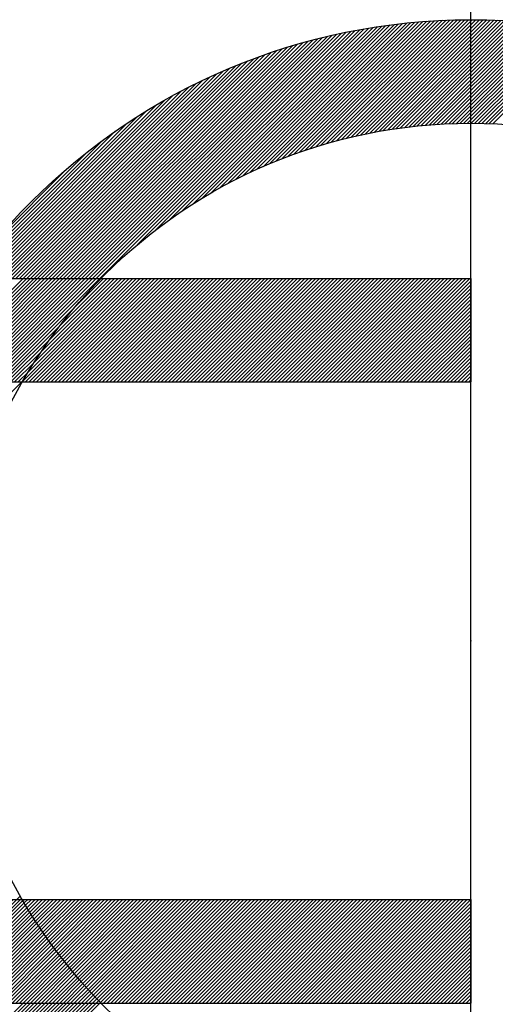
# Model space of a CAD drawing. Units: millimetres. Extents: x 0 to 2715, y -13 to 1938.
# Drawn here: x 1101 to 1103, y 1050 to 1055 of the extents above; entities that cross this region are included whole.
import ezdxf

# ---------------------------------------------------------------- set-up
doc = ezdxf.new("R2010")
doc.units = ezdxf.units.MM
doc.header["$LTSCALE"] = 10
doc.header["$MEASUREMENT"] = 0
doc.linetypes.add('CENTER', pattern=[2, 1.25, -0.25, 0.25, -0.25])
doc.layers.get('0').update_dxf_attribs({"linetype": 'CONTINUOUS'})
doc.layers.get('Defpoints').update_dxf_attribs({"linetype": 'CONTINUOUS'})
doc.layers.add('1', color=1, linetype='CENTER')
doc.layers.add('DIM', color=6, linetype='CONTINUOUS')
doc.styles.add('GHS', font='ROMANS.shx', dxfattribs={"bigfont": 'GHS.shx'})
doc.dimstyles.new('AA', dxfattribs={"dimtxt": 6, "dimasz": 6, "dimexe": 4, "dimexo": 0.7, "dimgap": 3, "dimtad": 1, "dimtoh": 1, "dimdec": 3, "dimdsep": 46, "dimtxsty": 'Standard', "dimcen": 0.09, "dimclrd": 2, "dimclre": 2, "dimclrt": 6, "dimadec": 0, "dimazin": 0, "dimtfac": 1, "dimtdec": 3, "dimtmove": 0, "dimatfit": 3, "dimfxl": 0, "dimtolj": 1, "dimarcsym": 0})

# ---------------------------------------------------------------- blocks, each defined once
blk = doc.blocks.new('*D92')
at = {"layer": 'Defpoints', "color": 0, "transparency": 16777216}
for p in [(957.3588, 1133.1123), (1103.3588, 1107.9452), (957.3588, 991.3733)]:
    blk.add_point(p, dxfattribs=at)
at = {"layer": 'DIM', "color": 2, "lineweight": -2, "transparency": 16777216}
for p, q in [((957.3588, 992.0733), (957.3588, 1137.1123)), ((1103.3588, 1108.6452), (1103.3588, 1137.1123)), ((1088.8588, 1133.1123), (971.8588, 1133.1123))]:
    blk.add_line(p, q, dxfattribs=at)
at = {"layer": 'DIM', "color": 2, "transparency": 16777216}
for points in [[(971.8588, 1135.5289), (971.8588, 1130.6956), (957.3588, 1133.1123)], [(1088.8588, 1135.5289), (1088.8588, 1130.6956), (1103.3588, 1133.1123)]]:
    blk.add_solid(points, dxfattribs=at)
at = {"layer": 'DIM', "color": 6, "transparency": 16777216, "insert": (1030.3588, 1145.6123), "char_height": 15, "attachment_point": 5, "style": 'GHS'}
blk.add_mtext('\\A1;146', dxfattribs=at)
blk = doc.blocks.new('*X28')
at = {"color": 0}
for p, q in [((5.9802, 6.5813), (5.9837, 6.5848)), ((5.9858, 6.5692), (6.0014, 6.5848)), ((5.9915, 6.5572), (6.0191, 6.5848)), ((5.9971, 6.5452), (6.0368, 6.5848)), ((6.0029, 6.5332), (6.0545, 6.5848)), ((6.0086, 6.5213), (6.0721, 6.5848)), ((6.0144, 6.5094), (6.0898, 6.5848)), ((6.0203, 6.4976), (6.1075, 6.5848)), ((6.0262, 6.4858), (6.1252, 6.5848)), ((6.0321, 6.4741), (6.1428, 6.5848)), ((6.0381, 6.4624), (6.1605, 6.5848)), ((6.0442, 6.4507), (6.1782, 6.5848)), ((6.0502, 6.4391), (6.1959, 6.5848)), ((6.0563, 6.4276), (6.2136, 6.5848)), ((6.0625, 6.416), (6.2312, 6.5848)), ((6.0687, 6.4046), (6.2489, 6.5848)), ((6.0749, 6.3931), (6.2666, 6.5848)), ((6.0812, 6.3817), (6.2843, 6.5848)), ((6.0875, 6.3704), (6.3019, 6.5848)), ((6.0939, 6.359), (6.3196, 6.5848)), ((6.1003, 6.3478), (6.3373, 6.5848)), ((6.1067, 6.3365), (6.355, 6.5848)), ((6.1132, 6.3253), (6.3727, 6.5848)), ((6.1197, 6.3142), (6.3903, 6.5848)), ((6.1263, 6.3031), (6.408, 6.5848)), ((6.1329, 6.292), (6.4257, 6.5848)), ((6.1396, 6.281), (6.4434, 6.5848)), ((6.1462, 6.27), (6.461, 6.5848)), ((6.153, 6.259), (6.4787, 6.5848)), ((6.1597, 6.2481), (6.4964, 6.5848)), ((6.1665, 6.2373), (6.5141, 6.5848)), ((6.1734, 6.2264), (6.5318, 6.5848)), ((6.1803, 6.2156), (6.5439, 6.5793)), ((6.1872, 6.2049), (6.5504, 6.5681)), ((6.1942, 6.1942), (6.557, 6.557)), ((6.2012, 6.1835), (6.5636, 6.546)), ((6.2082, 6.1729), (6.5703, 6.5349)), ((6.2153, 6.1623), (6.577, 6.524)), ((6.2224, 6.1517), (6.5838, 6.5131)), ((6.2296, 6.1412), (6.5906, 6.5022)), ((6.2368, 6.1307), (6.5974, 6.4914)), ((6.244, 6.1203), (6.6043, 6.4806)), ((6.2513, 6.1099), (6.6113, 6.4699)), ((6.2586, 6.0995), (6.6183, 6.4592)), ((6.266, 6.0892), (6.6253, 6.4486)), ((6.2792, 6.0848), (6.6324, 6.438)), ((6.2969, 6.0848), (6.6396, 6.4274)), ((6.3146, 6.0848), (6.6468, 6.4169)), ((6.3323, 6.0848), (6.654, 6.4065)), ((6.3499, 6.0848), (6.6613, 6.3961)), ((6.3676, 6.0848), (6.6686, 6.3857)), ((6.3853, 6.0848), (6.676, 6.3754)), ((6.403, 6.0848), (6.6834, 6.3652)), ((6.4207, 6.0848), (6.6908, 6.355)), ((6.4383, 6.0848), (6.6983, 6.3448)), ((6.456, 6.0848), (6.7059, 6.3347)), ((6.4737, 6.0848), (6.7135, 6.3246)), ((6.4914, 6.0848), (6.7211, 6.3146)), ((6.509, 6.0848), (6.7288, 6.3046)), ((6.5267, 6.0848), (6.7366, 6.2946)), ((6.5444, 6.0848), (6.7443, 6.2847)), ((6.5621, 6.0848), (6.7522, 6.2749)), ((6.5798, 6.0848), (6.76, 6.2651)), ((6.5974, 6.0848), (6.768, 6.2553)), ((6.6151, 6.0848), (6.7759, 6.2456)), ((6.6328, 6.0848), (6.7839, 6.2359)), ((6.6505, 6.0848), (6.792, 6.2263)), ((6.6681, 6.0848), (6.8001, 6.2167)), ((6.6858, 6.0848), (6.8082, 6.2072)), ((6.7035, 6.0848), (6.8164, 6.1977)), ((6.7212, 6.0848), (6.8246, 6.1882)), ((6.7389, 6.0848), (6.8329, 6.1788)), ((6.7565, 6.0848), (6.8412, 6.1695)), ((6.7742, 6.0848), (6.8496, 6.1601)), ((6.7919, 6.0848), (6.858, 6.1509)), ((6.8096, 6.0848), (6.8664, 6.1416)), ((6.8272, 6.0848), (6.8749, 6.1325)), ((6.8449, 6.0848), (6.8835, 6.1233)), ((6.8626, 6.0848), (6.8921, 6.1142)), ((6.8803, 6.0848), (6.9007, 6.1052)), ((6.898, 6.0848), (6.9094, 6.0962)), ((6.9156, 6.0848), (6.9181, 6.0872))]:
    blk.add_line(p, q, dxfattribs=at)
blk = doc.blocks.new('*X27')
at = {"color": 0}
for p, q in [((7.4087, 9.9719), (8.2342, 10.7975)), ((7.4521, 9.9977), (8.2552, 10.8007)), ((7.493, 10.0209), (8.2759, 10.8038)), ((7.5317, 10.0419), (8.2965, 10.8067)), ((7.5686, 10.0612), (8.3169, 10.8095)), ((7.604, 10.0789), (8.3372, 10.812)), ((7.6381, 10.0953), (8.3573, 10.8145)), ((7.6711, 10.1106), (8.3772, 10.8167)), ((7.703, 10.1248), (8.397, 10.8188)), ((7.734, 10.1382), (8.4167, 10.8208)), ((7.7642, 10.1507), (8.4362, 10.8226)), ((7.7936, 10.1624), (8.4555, 10.8243)), ((7.8223, 10.1735), (8.4747, 10.8259)), ((7.8505, 10.1839), (8.4938, 10.8273)), ((7.878, 10.1937), (8.5128, 10.8286)), ((7.9049, 10.203), (8.5316, 10.8297)), ((7.9314, 10.2118), (8.5503, 10.8308)), ((7.9574, 10.2201), (8.5689, 10.8317)), ((7.9829, 10.228), (8.5874, 10.8324)), ((8.008, 10.2354), (8.6057, 10.8331)), ((8.0328, 10.2425), (8.624, 10.8337)), ((8.0571, 10.2492), (8.6421, 10.8341)), ((8.0811, 10.2555), (8.6601, 10.8344)), ((8.1048, 10.2615), (8.678, 10.8347)), ((8.1281, 10.2671), (8.6958, 10.8348)), ((8.1512, 10.2725), (8.7135, 10.8348)), ((8.1739, 10.2775), (8.731, 10.8347)), ((8.1964, 10.2823), (8.7485, 10.8345)), ((8.2186, 10.2868), (8.7659, 10.8342)), ((8.2405, 10.2911), (8.7832, 10.8338)), ((8.2622, 10.2951), (8.8004, 10.8333)), ((8.2836, 10.2989), (8.8175, 10.8327)), ((8.3048, 10.3024), (8.8344, 10.832)), ((8.3258, 10.3057), (8.8514, 10.8313)), ((8.3466, 10.3088), (8.8682, 10.8304)), ((8.3672, 10.3117), (8.8849, 10.8294)), ((8.3876, 10.3144), (8.9015, 10.8284)), ((8.4078, 10.317), (8.9181, 10.8273)), ((8.4278, 10.3193), (8.9345, 10.8261)), ((8.4476, 10.3214), (8.9509, 10.8248)), ((8.4672, 10.3234), (8.9672, 10.8234)), ((8.4867, 10.3252), (8.9834, 10.8219)), ((8.506, 10.3268), (8.9996, 10.8204)), ((8.5251, 10.3282), (9.0156, 10.8187)), ((8.5441, 10.3295), (9.0316, 10.817)), ((8.5629, 10.3307), (9.0475, 10.8153)), ((8.5816, 10.3317), (9.0633, 10.8134)), ((8.6001, 10.3325), (9.0791, 10.8115)), ((8.6185, 10.3333), (9.0947, 10.8095)), ((8.6368, 10.3338), (9.1103, 10.8074)), ((8.6549, 10.3343), (9.1259, 10.8052)), ((8.6729, 10.3346), (9.1413, 10.803)), ((8.6907, 10.3347), (9.1567, 10.8007)), ((8.7084, 10.3348), (9.172, 10.7983)), ((6.8447, 9.5848), (8.0139, 10.7539)), ((6.8624, 9.5848), (8.0369, 10.7593)), ((6.8801, 9.5848), (8.0597, 10.7644)), ((6.8978, 9.5848), (8.0823, 10.7693)), ((6.9155, 9.5848), (8.1046, 10.7739)), ((7.0951, 9.7467), (8.1267, 10.7784)), ((7.1851, 9.8191), (8.1486, 10.7826)), ((7.2531, 9.8694), (8.1703, 10.7866)), ((7.3107, 9.9093), (8.1918, 10.7904)), ((7.3619, 9.9428), (8.2131, 10.794)), ((8.726, 10.3347), (9.1872, 10.7959)), ((8.7435, 10.3345), (9.2024, 10.7934)), ((8.7609, 10.3342), (9.2175, 10.7908)), ((8.7781, 10.3337), (9.2325, 10.7882)), ((8.7952, 10.3332), (9.2475, 10.7855)), ((8.8122, 10.3325), (9.2624, 10.7827)), ((6.721, 9.5848), (7.8448, 10.7086)), ((6.7387, 9.5848), (7.8699, 10.716)), ((6.7564, 9.5848), (7.8946, 10.723)), ((6.774, 9.5848), (7.919, 10.7298)), ((6.7917, 9.5848), (7.9432, 10.7362)), ((6.8094, 9.5848), (7.967, 10.7424)), ((6.8271, 9.5848), (7.9906, 10.7483)), ((6.6149, 9.5848), (7.6864, 10.6563)), ((6.6326, 9.5848), (7.7139, 10.6661)), ((6.6503, 9.5848), (7.7409, 10.6754)), ((6.668, 9.5848), (7.7674, 10.6842)), ((6.6856, 9.5848), (7.7936, 10.6927)), ((6.7033, 9.5848), (7.8194, 10.7008)), ((6.5442, 9.5848), (7.5715, 10.6121)), ((6.5619, 9.5848), (7.6011, 10.624)), ((6.5796, 9.5848), (7.6301, 10.6353)), ((6.5973, 9.5848), (7.6585, 10.646)), ((6.4912, 9.5848), (7.4788, 10.5724)), ((6.5089, 9.5848), (7.5104, 10.5863)), ((6.5265, 9.5848), (7.5413, 10.5996)), ((6.4382, 9.5848), (7.3786, 10.5252)), ((6.4558, 9.5848), (7.413, 10.5419)), ((6.4735, 9.5848), (7.4463, 10.5576)), ((6.3851, 9.5848), (7.2683, 10.4679)), ((6.4028, 9.5848), (7.3064, 10.4884)), ((6.4205, 9.5848), (7.3431, 10.5075)), ((6.3498, 9.5848), (7.1867, 10.4218)), ((6.3674, 9.5848), (7.2285, 10.4458)), ((6.3321, 9.5848), (7.1427, 10.3954)), ((6.2967, 9.5848), (7.0452, 10.3333)), ((6.3144, 9.5848), (7.0958, 10.3661)), ((6.2791, 9.5848), (6.9898, 10.2956)), ((6.2897, 9.6131), (6.9275, 10.2509)), ((6.3457, 9.6868), (6.8538, 10.1949)), ((6.4259, 9.7846), (6.7559, 10.1147)), ((6.0442, 9.0848), (6.5442, 9.5848)), ((6.0619, 9.0848), (6.5619, 9.5848)), ((6.0796, 9.0848), (6.5796, 9.5848)), ((6.0973, 9.0848), (6.5973, 9.5848)), ((6.1149, 9.0848), (6.6149, 9.5848)), ((6.1326, 9.0848), (6.6326, 9.5848)), ((6.1503, 9.0848), (6.6503, 9.5848)), ((6.168, 9.0848), (6.668, 9.5848)), ((6.1856, 9.0848), (6.6856, 9.5848)), ((6.2033, 9.0848), (6.7033, 9.5848)), ((6.221, 9.0848), (6.721, 9.5848)), ((6.2387, 9.0848), (6.7387, 9.5848)), ((6.2564, 9.0848), (6.7564, 9.5848)), ((6.274, 9.0848), (6.774, 9.5848)), ((6.2917, 9.0848), (6.7917, 9.5848)), ((6.3094, 9.0848), (6.8094, 9.5848)), ((6.3271, 9.0848), (6.8271, 9.5848)), ((6.3447, 9.0848), (6.8447, 9.5848)), ((6.3624, 9.0848), (6.8624, 9.5848)), ((6.3801, 9.0848), (6.8801, 9.5848)), ((6.3978, 9.0848), (6.8978, 9.5848)), ((6.4155, 9.0848), (6.9155, 9.5848)), ((6.5429, 9.0885), (7.0392, 9.5848)), ((6.5569, 9.0848), (7.0569, 9.5848)), ((6.5686, 9.1319), (7.0215, 9.5848)), ((6.5746, 9.0848), (7.0746, 9.5848)), ((6.5922, 9.0848), (7.0922, 9.5848)), ((6.5977, 9.1787), (7.0038, 9.5848)), ((6.6099, 9.0848), (7.1099, 9.5848)), ((6.6276, 9.0848), (7.1276, 9.5848)), ((6.6313, 9.2299), (6.9862, 9.5848)), ((6.6453, 9.0848), (7.1453, 9.5848)), ((6.6629, 9.0848), (7.1629, 9.5848)), ((6.6712, 9.2875), (6.9685, 9.5848)), ((6.6806, 9.0848), (7.1806, 9.5848)), ((6.6983, 9.0848), (7.1983, 9.5848)), ((6.716, 9.0848), (7.216, 9.5848)), ((6.7215, 9.3555), (6.9508, 9.5848)), ((6.7337, 9.0848), (7.2337, 9.5848)), ((6.7513, 9.0848), (7.2513, 9.5848)), ((6.769, 9.0848), (7.269, 9.5848)), ((6.7867, 9.0848), (7.2867, 9.5848)), ((6.7938, 9.4455), (6.9331, 9.5848)), ((6.8044, 9.0848), (7.3044, 9.5848)), ((6.822, 9.0848), (7.322, 9.5848)), ((6.8397, 9.0848), (7.3397, 9.5848)), ((6.8574, 9.0848), (7.3574, 9.5848)), ((6.8751, 9.0848), (7.3751, 9.5848)), ((6.8928, 9.0848), (7.3928, 9.5848)), ((6.9104, 9.0848), (7.4104, 9.5848)), ((6.9281, 9.0848), (7.4281, 9.5848)), ((6.9458, 9.0848), (7.4458, 9.5848)), ((6.9635, 9.0848), (7.4635, 9.5848)), ((6.9811, 9.0848), (7.4811, 9.5848)), ((6.9988, 9.0848), (7.4988, 9.5848)), ((7.0165, 9.0848), (7.5165, 9.5848)), ((7.0342, 9.0848), (7.5342, 9.5848)), ((7.0519, 9.0848), (7.5519, 9.5848)), ((7.0695, 9.0848), (7.5695, 9.5848)), ((7.0872, 9.0848), (7.5872, 9.5848)), ((7.1049, 9.0848), (7.6049, 9.5848)), ((7.1226, 9.0848), (7.6226, 9.5848)), ((7.1402, 9.0848), (7.6402, 9.5848)), ((7.1579, 9.0848), (7.6579, 9.5848)), ((7.1756, 9.0848), (7.6756, 9.5848)), ((7.1933, 9.0848), (7.6933, 9.5848)), ((7.211, 9.0848), (7.711, 9.5848)), ((7.2286, 9.0848), (7.7286, 9.5848)), ((7.2463, 9.0848), (7.7463, 9.5848)), ((7.264, 9.0848), (7.764, 9.5848)), ((7.2817, 9.0848), (7.7817, 9.5848)), ((7.2993, 9.0848), (7.7993, 9.5848)), ((7.317, 9.0848), (7.817, 9.5848)), ((7.3347, 9.0848), (7.8347, 9.5848)), ((7.3524, 9.0848), (7.8524, 9.5848)), ((7.37, 9.0848), (7.87, 9.5848)), ((7.3877, 9.0848), (7.8877, 9.5848)), ((7.4054, 9.0848), (7.9054, 9.5848)), ((7.4231, 9.0848), (7.9231, 9.5848)), ((7.4408, 9.0848), (7.9408, 9.5848)), ((7.4584, 9.0848), (7.9584, 9.5848)), ((7.4761, 9.0848), (7.9761, 9.5848)), ((7.4938, 9.0848), (7.9938, 9.5848)), ((7.5115, 9.0848), (8.0115, 9.5848)), ((7.5291, 9.0848), (8.0291, 9.5848)), ((7.5468, 9.0848), (8.0468, 9.5848)), ((7.5645, 9.0848), (8.0645, 9.5848)), ((7.5822, 9.0848), (8.0822, 9.5848)), ((7.5999, 9.0848), (8.0999, 9.5848)), ((7.6175, 9.0848), (8.1175, 9.5848)), ((7.6352, 9.0848), (8.1352, 9.5848)), ((7.6529, 9.0848), (8.1529, 9.5848)), ((7.6706, 9.0848), (8.1706, 9.5848)), ((7.6882, 9.0848), (8.1882, 9.5848)), ((7.7059, 9.0848), (8.2059, 9.5848)), ((7.7236, 9.0848), (8.2236, 9.5848)), ((7.7413, 9.0848), (8.2413, 9.5848)), ((7.759, 9.0848), (8.259, 9.5848)), ((7.7766, 9.0848), (8.2766, 9.5848)), ((7.7943, 9.0848), (8.2943, 9.5848)), ((7.812, 9.0848), (8.312, 9.5848)), ((7.8297, 9.0848), (8.3297, 9.5848)), ((7.8473, 9.0848), (8.3473, 9.5848)), ((7.865, 9.0848), (8.365, 9.5848)), ((7.8827, 9.0848), (8.3827, 9.5848)), ((7.9004, 9.0848), (8.4004, 9.5848)), ((7.9181, 9.0848), (8.4181, 9.5848)), ((7.9357, 9.0848), (8.4357, 9.5848)), ((7.9534, 9.0848), (8.4534, 9.5848)), ((7.9711, 9.0848), (8.4711, 9.5848)), ((7.9888, 9.0848), (8.4888, 9.5848)), ((8.0064, 9.0848), (8.5064, 9.5848)), ((8.0241, 9.0848), (8.5241, 9.5848)), ((8.0418, 9.0848), (8.5418, 9.5848)), ((8.0595, 9.0848), (8.5595, 9.5848)), ((8.0772, 9.0848), (8.5772, 9.5848)), ((8.0948, 9.0848), (8.5948, 9.5848)), ((8.1125, 9.0848), (8.6125, 9.5848)), ((8.1302, 9.0848), (8.6302, 9.5848)), ((8.1479, 9.0848), (8.6479, 9.5848)), ((8.1655, 9.0848), (8.6655, 9.5848)), ((8.1832, 9.0848), (8.6832, 9.5848)), ((8.2009, 9.0848), (8.7009, 9.5848)), ((8.2186, 9.0848), (8.7058, 9.572)), ((8.2363, 9.0848), (8.7058, 9.5543)), ((8.2539, 9.0848), (8.7058, 9.5367)), ((8.2716, 9.0848), (8.7058, 9.519)), ((8.2893, 9.0848), (8.7058, 9.5013)), ((8.307, 9.0848), (8.7058, 9.4836)), ((8.3246, 9.0848), (8.7058, 9.4659)), ((6.4331, 9.0848), (6.7938, 9.4455)), ((8.3423, 9.0848), (8.7058, 9.4483)), ((8.36, 9.0848), (8.7058, 9.4306)), ((8.3777, 9.0848), (8.7058, 9.4129)), ((8.3954, 9.0848), (8.7058, 9.3952)), ((8.413, 9.0848), (8.7058, 9.3776)), ((6.4508, 9.0848), (6.7215, 9.3555)), ((8.4307, 9.0848), (8.7058, 9.3599)), ((8.4484, 9.0848), (8.7058, 9.3422)), ((8.4661, 9.0848), (8.7058, 9.3245)), ((6.4685, 9.0848), (6.6712, 9.2875)), ((8.4837, 9.0848), (8.7058, 9.3068)), ((8.5014, 9.0848), (8.7058, 9.2892)), ((6.4862, 9.0848), (6.6313, 9.2299)), ((8.5191, 9.0848), (8.7058, 9.2715)), ((8.5368, 9.0848), (8.7058, 9.2538)), ((8.5545, 9.0848), (8.7058, 9.2361)), ((8.5721, 9.0848), (8.7058, 9.2185)), ((8.5898, 9.0848), (8.7058, 9.2008)), ((8.6075, 9.0848), (8.7058, 9.1831)), ((6.5038, 9.0848), (6.5977, 9.1787)), ((6.5215, 9.0848), (6.5686, 9.1319)), ((8.6252, 9.0848), (8.7058, 9.1654)), ((8.6428, 9.0848), (8.7058, 9.1478)), ((5.7399, 8.2854), (6.5392, 9.0848)), ((6.5392, 9.0848), (6.5429, 9.0885)), ((8.6605, 9.0848), (8.7058, 9.1301)), ((8.6782, 9.0848), (8.7058, 9.1124)), ((8.6959, 9.0848), (8.7058, 9.0947)), ((6.5141, 6.5848), (6.531, 6.6017)), ((6.5318, 6.5848), (6.5375, 6.5905)), ((6.5439, 6.5793), (6.5494, 6.5848)), ((6.5504, 6.5681), (6.5671, 6.5848)), ((6.557, 6.557), (6.5848, 6.5848)), ((6.5636, 6.546), (6.6025, 6.5848)), ((6.5703, 6.5349), (6.6201, 6.5848)), ((6.577, 6.524), (6.6378, 6.5848)), ((6.5838, 6.5131), (6.6555, 6.5848)), ((6.5906, 6.5022), (6.6732, 6.5848)), ((6.5974, 6.4914), (6.6908, 6.5848)), ((6.6043, 6.4806), (6.7085, 6.5848)), ((6.6113, 6.4699), (6.7262, 6.5848)), ((6.6183, 6.4592), (6.7439, 6.5848)), ((6.6253, 6.4486), (6.7616, 6.5848)), ((6.6324, 6.438), (6.7792, 6.5848)), ((6.6396, 6.4274), (6.7969, 6.5848)), ((6.6468, 6.4169), (6.8146, 6.5848)), ((6.654, 6.4065), (6.8323, 6.5848)), ((6.6613, 6.3961), (6.8499, 6.5848)), ((6.6686, 6.3857), (6.8676, 6.5848)), ((6.676, 6.3754), (6.8853, 6.5848)), ((6.6834, 6.3652), (6.903, 6.5848)), ((6.6908, 6.355), (6.9207, 6.5848)), ((6.6983, 6.3448), (6.9383, 6.5848)), ((6.7059, 6.3347), (6.956, 6.5848)), ((6.7135, 6.3246), (6.9737, 6.5848)), ((6.7211, 6.3146), (6.9914, 6.5848)), ((6.7288, 6.3046), (7.009, 6.5848)), ((6.7366, 6.2946), (7.0267, 6.5848)), ((6.7443, 6.2847), (7.0444, 6.5848)), ((6.7522, 6.2749), (7.0621, 6.5848)), ((6.76, 6.2651), (7.0798, 6.5848)), ((6.768, 6.2553), (7.0974, 6.5848)), ((6.7759, 6.2456), (7.1151, 6.5848)), ((6.7839, 6.2359), (7.1328, 6.5848)), ((6.792, 6.2263), (7.1505, 6.5848)), ((6.8001, 6.2167), (7.1681, 6.5848)), ((6.8082, 6.2072), (7.1858, 6.5848)), ((6.8164, 6.1977), (7.2035, 6.5848)), ((6.8246, 6.1882), (7.2212, 6.5848)), ((6.8329, 6.1788), (7.2389, 6.5848)), ((6.8412, 6.1695), (7.2565, 6.5848)), ((6.8496, 6.1601), (7.2742, 6.5848)), ((6.858, 6.1509), (7.2919, 6.5848)), ((6.8664, 6.1416), (7.3096, 6.5848)), ((6.8749, 6.1325), (7.3272, 6.5848)), ((6.8835, 6.1233), (7.3449, 6.5848)), ((6.8921, 6.1142), (7.3626, 6.5848)), ((6.9007, 6.1052), (7.3803, 6.5848)), ((6.9094, 6.0962), (7.398, 6.5848)), ((6.9181, 6.0872), (7.4156, 6.5848)), ((6.9333, 6.0848), (7.4333, 6.5848)), ((6.951, 6.0848), (7.451, 6.5848)), ((6.9687, 6.0848), (7.4687, 6.5848)), ((6.9863, 6.0848), (7.4863, 6.5848)), ((7.004, 6.0848), (7.504, 6.5848)), ((7.0217, 6.0848), (7.5217, 6.5848)), ((7.0394, 6.0848), (7.5394, 6.5848)), ((7.0571, 6.0848), (7.5571, 6.5848)), ((7.0747, 6.0848), (7.5747, 6.5848)), ((7.0924, 6.0848), (7.5924, 6.5848)), ((7.1101, 6.0848), (7.6101, 6.5848)), ((7.1278, 6.0848), (7.6278, 6.5848)), ((7.1454, 6.0848), (7.6454, 6.5848)), ((7.1631, 6.0848), (7.6631, 6.5848)), ((7.1808, 6.0848), (7.6808, 6.5848)), ((7.1985, 6.0848), (7.6985, 6.5848)), ((7.2162, 6.0848), (7.7162, 6.5848)), ((7.2338, 6.0848), (7.7338, 6.5848)), ((7.2515, 6.0848), (7.7515, 6.5848)), ((7.2692, 6.0848), (7.7692, 6.5848)), ((7.2869, 6.0848), (7.7869, 6.5848)), ((7.3045, 6.0848), (7.8045, 6.5848)), ((7.3222, 6.0848), (7.8222, 6.5848)), ((7.3399, 6.0848), (7.8399, 6.5848)), ((7.3576, 6.0848), (7.8576, 6.5848)), ((7.3753, 6.0848), (7.8753, 6.5848)), ((7.3929, 6.0848), (7.8929, 6.5848)), ((7.4106, 6.0848), (7.9106, 6.5848)), ((7.4283, 6.0848), (7.9283, 6.5848)), ((7.446, 6.0848), (7.946, 6.5848)), ((7.4636, 6.0848), (7.9636, 6.5848)), ((7.4813, 6.0848), (7.9813, 6.5848)), ((7.499, 6.0848), (7.999, 6.5848)), ((7.5167, 6.0848), (8.0167, 6.5848)), ((7.5344, 6.0848), (8.0344, 6.5848)), ((7.552, 6.0848), (8.052, 6.5848)), ((7.5697, 6.0848), (8.0697, 6.5848)), ((7.5874, 6.0848), (8.0874, 6.5848)), ((7.6051, 6.0848), (8.1051, 6.5848)), ((7.6227, 6.0848), (8.1227, 6.5848)), ((7.6404, 6.0848), (8.1404, 6.5848)), ((7.6581, 6.0848), (8.1581, 6.5848)), ((7.6758, 6.0848), (8.1758, 6.5848)), ((7.6935, 6.0848), (8.1935, 6.5848)), ((7.7111, 6.0848), (8.2111, 6.5848)), ((7.7288, 6.0848), (8.2288, 6.5848)), ((7.7465, 6.0848), (8.2465, 6.5848)), ((7.7642, 6.0848), (8.2642, 6.5848)), ((7.7818, 6.0848), (8.2818, 6.5848)), ((7.7995, 6.0848), (8.2995, 6.5848)), ((7.8172, 6.0848), (8.3172, 6.5848)), ((7.8349, 6.0848), (8.3349, 6.5848)), ((7.8526, 6.0848), (8.3526, 6.5848)), ((7.8702, 6.0848), (8.3702, 6.5848)), ((7.8879, 6.0848), (8.3879, 6.5848)), ((7.9056, 6.0848), (8.4056, 6.5848)), ((7.9233, 6.0848), (8.4233, 6.5848)), ((7.9409, 6.0848), (8.4409, 6.5848)), ((7.9586, 6.0848), (8.4586, 6.5848)), ((7.9763, 6.0848), (8.4763, 6.5848)), ((7.994, 6.0848), (8.494, 6.5848)), ((8.0116, 6.0848), (8.5116, 6.5848)), ((8.0293, 6.0848), (8.5293, 6.5848)), ((8.047, 6.0848), (8.547, 6.5848)), ((8.0647, 6.0848), (8.5647, 6.5848)), ((8.0824, 6.0848), (8.5824, 6.5848)), ((8.1, 6.0848), (8.6, 6.5848)), ((8.1177, 6.0848), (8.6177, 6.5848)), ((8.1354, 6.0848), (8.6354, 6.5848)), ((8.1531, 6.0848), (8.6531, 6.5848)), ((8.1707, 6.0848), (8.6707, 6.5848)), ((8.1884, 6.0848), (8.6884, 6.5848)), ((8.2061, 6.0848), (8.7058, 6.5845)), ((8.2238, 6.0848), (8.7058, 6.5668)), ((8.2415, 6.0848), (8.7058, 6.5491)), ((8.2591, 6.0848), (8.7058, 6.5315)), ((8.2768, 6.0848), (8.7058, 6.5138)), ((8.2945, 6.0848), (8.7058, 6.4961)), ((8.3122, 6.0848), (8.7058, 6.4784)), ((8.3298, 6.0848), (8.7058, 6.4607)), ((8.3475, 6.0848), (8.7058, 6.4431)), ((8.3652, 6.0848), (8.7058, 6.4254)), ((8.3829, 6.0848), (8.7058, 6.4077)), ((8.4006, 6.0848), (8.7058, 6.39)), ((8.4182, 6.0848), (8.7058, 6.3724)), ((8.4359, 6.0848), (8.7058, 6.3547)), ((8.4536, 6.0848), (8.7058, 6.337)), ((8.4713, 6.0848), (8.7058, 6.3193)), ((8.4889, 6.0848), (8.7058, 6.3016)), ((8.5066, 6.0848), (8.7058, 6.284)), ((8.5243, 6.0848), (8.7058, 6.2663)), ((8.542, 6.0848), (8.7058, 6.2486)), ((8.5597, 6.0848), (8.7058, 6.2309)), ((8.5773, 6.0848), (8.7058, 6.2133)), ((8.595, 6.0848), (8.7058, 6.1956)), ((8.6127, 6.0848), (8.7058, 6.1779)), ((8.6304, 6.0848), (8.7058, 6.1602)), ((8.648, 6.0848), (8.7058, 6.1425)), ((8.6657, 6.0848), (8.7058, 6.1249)), ((8.6834, 6.0848), (8.7058, 6.1072)), ((8.7011, 6.0848), (8.7058, 6.0895)), ((6.3888, 5.9292), (6.5444, 6.0848)), ((6.3968, 5.9195), (6.5621, 6.0848)), ((6.4048, 5.9098), (6.5798, 6.0848)), ((6.4129, 5.9002), (6.5974, 6.0848)), ((6.421, 5.8907), (6.6151, 6.0848)), ((6.4291, 5.8811), (6.6328, 6.0848)), ((6.4373, 5.8716), (6.6505, 6.0848)), ((6.4455, 5.8622), (6.6681, 6.0848)), ((6.4538, 5.8528), (6.6858, 6.0848)), ((6.4621, 5.8434), (6.7035, 6.0848)), ((6.4704, 5.834), (6.7212, 6.0848)), ((6.4788, 5.8247), (6.7389, 6.0848)), ((6.4872, 5.8154), (6.7565, 6.0848)), ((6.4956, 5.8062), (6.7742, 6.0848)), ((6.5041, 5.797), (6.7919, 6.0848)), ((6.5126, 5.7878), (6.8096, 6.0848)), ((6.5212, 5.7787), (6.8272, 6.0848)), ((6.5298, 5.7696), (6.8449, 6.0848)), ((6.5384, 5.7606), (6.8626, 6.0848)), ((6.5471, 5.7516), (6.8803, 6.0848)), ((6.5558, 5.7426), (6.898, 6.0848)), ((6.5645, 5.7336), (6.9156, 6.0848))]:
    blk.add_line(p, q, dxfattribs=at)
blk = doc.blocks.new('200702 쿨러카바 측면도')
for p, q in [((-3.25, 43.75), (0, 43.75)), ((0, 43.75), (0, 43.25)), ((-3.25, 43.25), (0, 43.25)), ((-3.25, 40.75), (0, 40.75)), ((0, 40.75), (0, 40.25)), ((-3.25, 40.25), (0, 40.25))]:
    blk.add_line(p, q)
for radius in [3, 2.5]:
    blk.add_circle((0, 42), radius)
for radius, start, end in [(5, 210, 150), (4.5, 213.749, 146.251)]:
    blk.add_arc((0, 42), radius, start, end)
blk.add_point((0, 42))
for name in ['*X27', '*X28']:
    blk.add_blockref(name, (-8.7058, 34.1652))

msp = doc.modelspace()

# ---------------------------------------------------------------- linework, layer by layer
at = {"layer": '1'}
msp.add_line((1103.35878841, 943.71076007), (1103.35878841, 1107.94527363), dxfattribs=at)

# ---------------------------------------------------------------- block references
msp.add_blockref('200702 쿨러카바 측면도', (1103.35878841, 1010.1083421))

# ---------------------------------------------------------------- dimensions: what is measured, and where the dimension line sits
at = {"layer": 'DIM'}
dim = msp.add_linear_dim(base=(957.35878841, 1133.1122828), p1=(1103.35878841, 1107.94524517), p2=(957.35878841, 991.3733421), dimstyle='AA', override={"dimtxt": 15, "dimasz": 14.5, "dimgap": 5, "dimdec": 0, "dimtxsty": 'GHS', "dimsah": 1, "dimtp": 0.15, "dimtm": 0.15, "dimtfac": 0.8}, dxfattribs=at)
dim.commit()
dim.dimension.update_dxf_attribs({"geometry": '*D92', "text_midpoint": (1030.35878841, 1133.1122828), "dimtype": 160})

doc.saveas('drawing.dxf')
